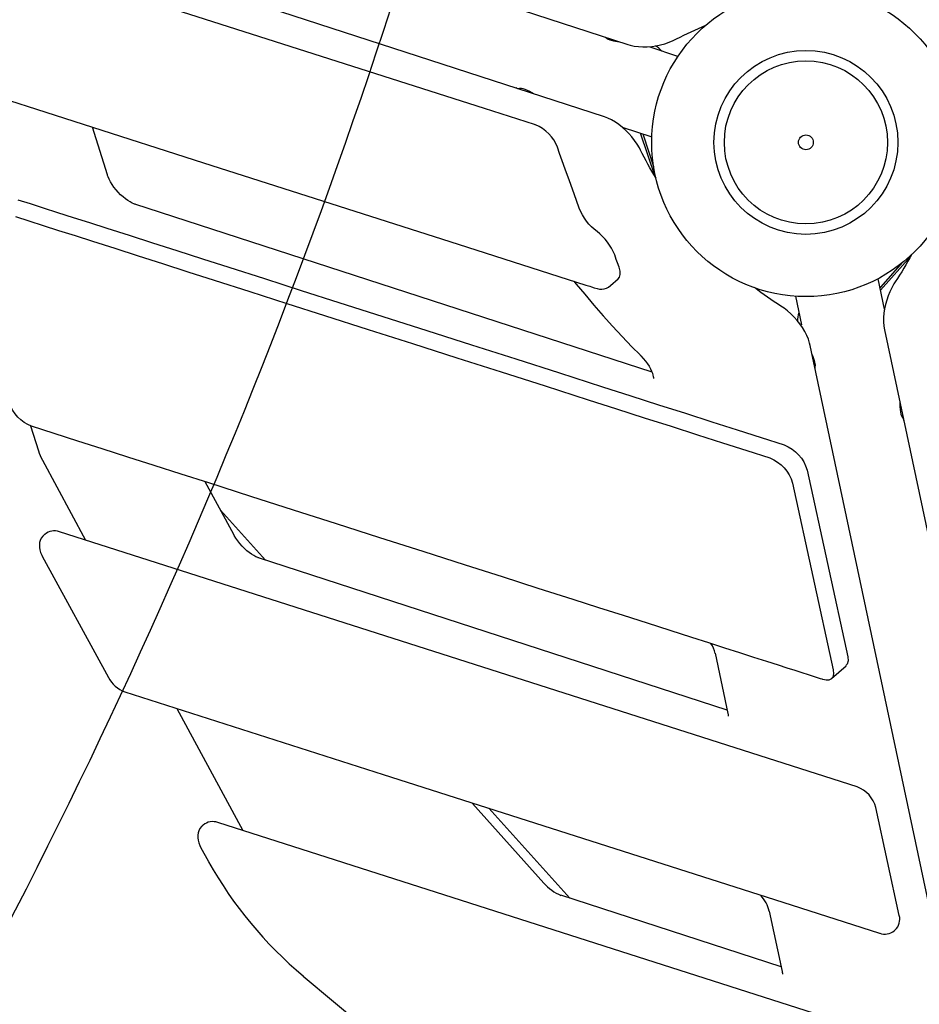
# Model space of a CAD drawing. Units: millimetres. Extents: x 89041 to 105325, y -12112 to 9791.
# Drawn here: x 100790 to 101397, y -5153 to -4489 of the extents above; entities that cross this region are included whole.
import ezdxf

# ---------------------------------------------------------------- set-up
doc = ezdxf.new("R2010")
doc.units = ezdxf.units.MM
doc.header["$PDSIZE"] = -1
doc.layers.add('Зона безопасности', color=5, linetype='Continuous')
doc.layers.add('размер', color=92, linetype='Continuous', lineweight=15)
doc.dimstyles.new('Размер М1.1', dxfattribs={"dimtxt": 300, "dimasz": 200, "dimexe": 1, "dimexo": 1, "dimgap": 50, "dimtad": 1, "dimdec": 0, "dimzin": 0, "dimtxsty": 'Standard', "dimcen": 2.5, "dimazin": 0, "dimtfac": 1, "dimtmove": 0, "dimatfit": 3, "dimfxl": 1, "dimtzin": 0, "dimarcsym": 0})

# ---------------------------------------------------------------- blocks, each defined once
blk = doc.blocks.new('*D16')
at = {"layer": 'Defpoints', "color": 0, "transparency": 16777216}
for p in [(103633.99, -3042.34), (92197.05, -8663.72), (92197.05, -9839.15)]:
    blk.add_point(p, dxfattribs=at)
at = {"layer": 'размер', "color": 0, "lineweight": -2, "transparency": 16777216}
for p, q in [((103633.99, -3043.34), (103633.99, -9840.15)), ((92197.05, -8664.72), (92197.05, -9840.15)), ((103433.99, -9839.15), (92397.05, -9839.15))]:
    blk.add_line(p, q, dxfattribs=at)
at = {"layer": 'размер', "color": 0, "transparency": 16777216}
for points in [[(92397.05, -9805.81), (92397.05, -9872.48), (92197.05, -9839.15)], [(103433.99, -9805.81), (103433.99, -9872.48), (103633.99, -9839.15)]]:
    blk.add_solid(points, dxfattribs=at)
at = {"layer": 'размер', "color": 0, "transparency": 16777216, "insert": (97915.52, -9489.15), "char_height": 300, "attachment_point": 2}
blk.add_mtext('11300', dxfattribs=at)
blk = doc.blocks.new('*D20')
at = {"layer": 'Defpoints', "color": 0, "transparency": 16777216}
for p in [(105323.53, -2369.91), (90893.31, -9537.79), (90893.31, -12078.94)]:
    blk.add_point(p, dxfattribs=at)
at = {"layer": 'размер', "color": 0, "lineweight": -2, "transparency": 16777216}
for p, q in [((105323.53, -2370.91), (105323.53, -12079.94)), ((90893.31, -9538.79), (90893.31, -12079.94)), ((105123.53, -12078.94), (91093.31, -12078.94))]:
    blk.add_line(p, q, dxfattribs=at)
at = {"layer": 'размер', "color": 0, "transparency": 16777216}
for points in [[(91093.31, -12045.61), (91093.31, -12112.27), (90893.31, -12078.94)], [(105123.53, -12045.61), (105123.53, -12112.27), (105323.53, -12078.94)]]:
    blk.add_solid(points, dxfattribs=at)
at = {"layer": 'размер', "color": 0, "transparency": 16777216, "insert": (98108.42, -11878.94), "char_height": 300, "attachment_point": 5}
blk.add_mtext('14500', dxfattribs=at)

msp = doc.modelspace()

# ---------------------------------------------------------------- linework, layer by layer
at = {"color": 7, "linetype": 'Continuous', "lineweight": 25}
for p, q in [((101183.72, -4500.71), (101183.74, -4500.91)), ((101233.95, -4514.04), (101215.18, -4507.94)), ((101125.27, -4535.16), (101124.89, -4535.54)), ((100849.14, -4594.03), (100839.1, -4561.86)), ((101196.28, -4561.73), (101216.34, -4568.25)), ((101218.5, -4594.95), (101208.74, -4565.78)), ((101216.46, -4727.07), (100867.68, -4613.74)), ((101390.99, -4648.74), (101370.61, -4671.78)), ((101188.48, -4668.66), (101193.67, -4663.99)), ((101373.33, -4684.59), (101368.94, -4663.96)), ((101313.19, -4675.81), (101317.29, -4695.12)), ((101326.77, -4725.98), (101326.92, -4725.86)), ((101385.83, -4759.38), (101386.34, -4759.52)), ((100934.35, -4836.56), (100915.09, -4800.96)), ((100955.69, -4853.68), (100925.43, -4820.06)), ((100806.86, -4836.33), (100806.21, -4836.91)), ((101354.76, -5006.66), (100816.73, -4834.6)), ((100805.16, -4851.03), (100849.79, -4932.91)), ((101267.19, -4954.89), (100951.12, -4852.19)), ((101259.05, -4916.6), (101267.7, -4957.28)), ((101337.61, -4933.68), (101347.34, -4924.92)), ((100895.83, -4953.75), (100940.37, -5036.04)), ((101143.59, -5071.48), (101095.4, -5017.96)), ((101161.05, -5081.74), (101106.45, -5021.11)), ((101383.26, -5093.33), (101367.47, -5020.67)), ((100913.68, -5032.44), (100913.03, -5033.03)), ((101392.55, -5180.65), (100923.67, -5030.7)), ((100911.99, -5047.36), (100917.3, -5057.08)), ((101303.58, -5128.06), (101155.03, -5079.79)), ((101295.57, -5090.4), (101304.22, -5131.07)), ((101379.89, -5103.67), (101380.54, -5103.08)), ((100981.26, -5134.27), (101092.65, -5227.2))]:
    msp.add_line(p, q, dxfattribs=at)
at = {"color": 7, "linetype": 'Continuous', "lineweight": 25, "flags": 128}
for points in [[(100493.26, -4267.83), (100493.46, -4268.82), (100494.19, -4270.83), (100495.19, -4272.7), (100496.43, -4274.4), (100497.89, -4275.95), (100499.58, -4277.34), (100501.5, -4278.57), (100503.66, -4279.64), (100505.84, -4280.46), (101200.18, -4506.06), (101201.68, -4506.5), (101204.43, -4507.1), (101207.3, -4507.47), (101210.25, -4507.62), (101213.24, -4507.57), (101216.25, -4507.32), (101219.25, -4506.88), (101222.22, -4506.27), (101225.14, -4505.48), (101227.99, -4504.52), (101230.75, -4503.39), (101233.05, -4502.28, -0.025282), (101252.82, -4493.11)], [(101219.19, -4596.07, -0.024602), (101208.69, -4577.24), (101207.96, -4575.82), (101206.44, -4573.25), (101204.75, -4570.76), (101202.89, -4568.37), (101200.89, -4566.09), (101198.76, -4563.93), (101196.52, -4561.92), (101194.18, -4560.07), (101191.74, -4558.41), (101189.2, -4556.94), (101186.58, -4555.69), (101184.33, -4554.85), (100698.26, -4396.92)], [(101193.64, -4663.95), (101194.49, -4662.92), (101195.01, -4661.13), (101194.95, -4658.88), (101194.26, -4656.23), (101193.22, -4653.37), (101192.35, -4650.93), (101191.28, -4647.97, 0.138059), (101179.39, -4632.24, -0.13523), (101167.42, -4616.47), (101163.91, -4606.7), (101160.74, -4597.89), (101157.91, -4590.04), (101155.93, -4584.54), (101154.16, -4579.63), (101152.61, -4575.31, 0.210991), (101137.79, -4560.23), (101137.79, -4560.23), (101137.78, -4560.22), (101137.68, -4560.19), (101137.19, -4560.03), (101103.49, -4549.26), (100747.32, -4435.36)], [(100788.79, -4610.73), (100796.9, -4613.32), (100805.81, -4616.17), (100815.5, -4619.27), (100825.92, -4622.61), (100837.04, -4626.16), (100848.81, -4629.93), (100863.74, -4634.7), (100879.49, -4639.74), (100895.98, -4645.01), (100913.15, -4650.5), (100930.92, -4656.18), (100955, -4663.88), (100979.85, -4671.83), (101005.31, -4679.97), (101034.79, -4689.4), (101064.63, -4698.94), (101094.61, -4708.53), (101124.5, -4718.09), (101154.07, -4727.54), (101183.09, -4736.82), (101202.21, -4742.94), (101220.91, -4748.92), (101239.12, -4754.74), (101256.77, -4760.39), (101273.8, -4765.83), (101290.12, -4771.05), (101305.67, -4776.03, -0.235422), (101321.05, -4793.01), (101348.45, -4919.05), (101348.69, -4921.77), (101348.15, -4923.87), (101347.27, -4924.85)], [(100787.17, -4622.08), (100796.08, -4624.93), (100805.77, -4628.03), (100816.2, -4631.37), (100827.31, -4634.92), (100839.08, -4638.69), (100854.01, -4643.46), (100869.76, -4648.5), (100886.25, -4653.77), (100903.42, -4659.26), (100921.19, -4664.94), (100945.27, -4672.64), (100970.12, -4680.59), (100995.58, -4688.73), (101025.06, -4698.16), (101054.9, -4707.7), (101084.88, -4717.29), (101114.77, -4726.85), (101144.34, -4736.3), (101173.36, -4745.58), (101192.48, -4751.7), (101211.18, -4757.68), (101229.39, -4763.5), (101247.04, -4769.15), (101264.07, -4774.59), (101280.39, -4779.81), (101295.95, -4784.79, -0.235422), (101311.32, -4801.77), (101338.72, -4927.81), (101338.96, -4930.53), (101338.42, -4932.63), (101337.16, -4934.03), (101335.71, -4934.6), (101333.9, -4934.67), (101331.76, -4934.21), (101331.35, -4934.08), (101330.14, -4933.69), (101328.15, -4933.05), (101325.41, -4932.18), (101321.94, -4931.07), (101317.85, -4929.76), (101313.1, -4928.24), (101307.72, -4926.52), (101301.73, -4924.6), (101293.83, -4922.08), (101285.14, -4919.3), (101275.7, -4916.28), (101265.54, -4913.03), (101254.71, -4909.57), (101243.24, -4905.9), (101228.68, -4901.24), (101213.34, -4896.34), (101197.27, -4891.2), (101180.54, -4885.85), (101163.21, -4880.31), (101139.75, -4872.8), (101115.53, -4865.06), (101090.72, -4857.12), (101061.99, -4847.94), (101032.91, -4838.64), (101003.69, -4829.29), (100974.56, -4819.98), (100945.75, -4810.76), (100917.46, -4801.72), (100898.83, -4795.76), (100880.6, -4789.93), (100862.85, -4784.25), (100845.65, -4778.75), (100829.06, -4773.45), (100813.15, -4768.36), (100797.99, -4763.51, -0.217245), (100782.97, -4747.81)], [(101391.67, -4647.48, -0.024667), (101380.55, -4666.09), (101379.69, -4667.43), (101378.22, -4670.03), (101376.91, -4672.74), (101375.77, -4675.55), (101374.79, -4678.42), (101373.99, -4681.34), (101373.37, -4684.29), (101372.95, -4687.24), (101372.72, -4690.19), (101372.71, -4693.12), (101372.95, -4696.01), (101373.35, -4698.39), (101479.61, -5198.3)], [(101470.31, -5440.38), (101471.07, -5439.71), (101472.44, -5438.07), (101473.56, -5436.27), (101474.42, -5434.35), (101475.03, -5432.3), (101475.39, -5430.15), (101475.5, -5427.87), (101475.34, -5425.47), (101474.96, -5423.16), (101323.17, -4709.05), (101322.8, -4707.53), (101321.94, -4704.85), (101320.82, -4702.18), (101319.48, -4699.55), (101317.94, -4696.98), (101316.22, -4694.51), (101314.35, -4692.13), (101312.33, -4689.86), (101310.19, -4687.73), (101307.93, -4685.74), (101305.57, -4683.91), (101303.45, -4682.48, -0.025309), (101285.61, -4669.93)]]:
    msp.add_lwpolyline(points, format="xyb", dxfattribs=at)
at = {"color": 7, "linetype": 'Continuous', "lineweight": 25}
for points in [[(101185.07, -4501.15, 0.119866), (101189, -4503.2, 0.059708), (101194.63, -4504.26)], [(101137.21, -4539.54, 0.066163), (101130.87, -4536.34, 0.139654), (101125.77, -4535.82)], [(101326.47, -4724.59, 0.119866), (101326.28, -4720.17, 0.059708), (101324.38, -4714.75)], [(101383.65, -4746.84, 0.066163), (101384.04, -4753.94, 0.139654), (101386.15, -4758.61)], [(100797.27, -4763.2), (100802.51, -4779.97, 0.048521), (100805.28, -4786.43), (100834.41, -4840.26)]]:
    msp.add_lwpolyline(points, format="xyb", dxfattribs=at)
at = {"color": 7, "linetype": 'Continuous', "lineweight": 25, "flags": 128}
for points in [[(100751.28, -4533.77), (100913.88, -4585.77), (101085.8, -4640.75), (101171.76, -4668.24), (101174.44, -4669.1), (101175.74, -4669.54), (101177.45, -4670.14), (101179.37, -4670.68), (101181.03, -4670.95), (101182.59, -4671), (101184.21, -4670.8), (101185.76, -4670.33), (101187.19, -4669.61), (101188.46, -4668.65)], [(101210.27, -4566.28), (101210.27, -4566.35), (101210.44, -4567.06), (101217.55, -4588.3)], [(100867.72, -4613.75), (100867.41, -4613.65), (100866.94, -4613.47), (100865.75, -4612.95), (100864.38, -4612.22), (100862.86, -4611.28), (100861.28, -4610.14), (100859.66, -4608.83), (100858.01, -4607.34), (100856.42, -4605.71), (100854.9, -4603.97), (100853.51, -4602.19), (100852.26, -4600.39), (100851.17, -4598.59), (100850.3, -4596.92), (100849.62, -4595.35), (100849.27, -4594.41), (100849.13, -4593.98)], [(101370.27, -4670.21), (101370.33, -4670.17), (101370.86, -4669.67), (101385.7, -4652.89)], [(101163.84, -4665.58), (101165.4, -4667.55), (101171.08, -4674.5), (101177.2, -4681.77), (101183.45, -4688.94), (101189.81, -4696.01), (101196.29, -4702.97), (101202.88, -4709.81), (101208.45, -4715.42)], [(101208.44, -4715.43), (101209.03, -4716.02), (101210.54, -4717.67), (101212.04, -4719.49), (101213.34, -4721.27), (101214.47, -4723.02), (101215.43, -4724.76), (101216.18, -4726.34), (101216.73, -4727.77), (101217.12, -4729.07), (101217.3, -4729.97), (101217.39, -4730.69), (101217.39, -4731.14), (101217.38, -4731.3), (101217.38, -4731.29)], [(100806.23, -4836.94), (100805.48, -4837.65), (100804.51, -4838.99), (100803.83, -4840.4), (100803.39, -4841.91), (100803.19, -4843.51), (100803.23, -4845.15), (100803.52, -4846.86), (100804.08, -4848.69), (100804.87, -4850.5), (100805.15, -4851.01)], [(100951.14, -4852.2), (100950.82, -4852.09), (100950.46, -4851.95), (100949.27, -4851.44), (100947.9, -4850.72), (100946.38, -4849.79), (100944.8, -4848.67), (100943.18, -4847.37), (100941.55, -4845.89), (100939.96, -4844.28), (100938.45, -4842.56), (100937.06, -4840.78), (100935.8, -4838.97), (100934.69, -4837.15), (100934.35, -4836.54)], [(100860.82, -4942.56), (101035.09, -4998.29), (101304.63, -5084.48), (101370.02, -5105.39)], [(101267.69, -4957.25), (101267.75, -4957.55), (101267.8, -4957.85), (101267.87, -4958.46), (101267.88, -4958.9), (101267.87, -4959.05), (101267.87, -4959.05)], [(101095.4, -5017.96), (101095.08, -5017.6), (101094.93, -5017.42)], [(100913.06, -5033.06), (100912.57, -5033.48), (100911.53, -5034.79), (100910.77, -5036.19), (100910.27, -5037.68), (100910.01, -5039.27), (100909.99, -5040.93), (100910.22, -5042.62), (100910.71, -5044.45), (100911.45, -5046.27), (100912, -5047.33)], [(101304.22, -5131.06), (101304.27, -5131.34), (101304.33, -5131.64), (101304.4, -5132.3), (101304.41, -5132.79), (101304.39, -5133), (101304.39, -5132.99)]]:
    msp.add_lwpolyline(points, dxfattribs=at)
at = {"color": 7, "linetype": 'Continuous', "lineweight": 25}
for radius in [104, 62, 55.02, 5]:
    msp.add_circle((101320.27, -4572.05), radius, dxfattribs=at)
msp.add_arc((97139.89, -3213.77), 4101.39, 327.58852, 356.41148)
for centre, radius, start, end in [((101210.65, -4520.46), 15.88, 38.95335, 59.17702), ((101330.4, -4692.79), 15.88, 158.95335, 179.17702), ((100813.3, -4843.9), 9.91, 69.8742, 130.41671), ((101239.07, -4921.31), 20.53, 13.22249, 33.2352), ((100867.72, -4923.54), 20.24, 207.59911, 249.95056), ((101348.11, -5025.46), 19.94, 13.89852, 70.47529), ((100920.17, -5039.97), 9.89, 69.60918, 130.78645), ((101161.29, -4919.83), 279.96, 209.35975, 229.98299), ((101165.07, -5053.93), 27.74, 219.25238, 248.84263), ((101270.32, -5097.08), 26.12, 14.72517, 41.51809), ((101373.75, -5095.89), 9.85, 313.35935, 15.01865), ((101373.45, -5096.15), 9.86, 249.85382, 310.56731)]:
    msp.add_arc(centre, radius, start, end, dxfattribs=at)
at = {"layer": 'Зона безопасности'}
msp.add_lwpolyline([(94211.54, -8124.48, 0.292496), (95068.76, -6753.8, 0.049347), (95802.59, -7091.01), (95802.59, -7777.46, 0.414214), (96802.59, -8777.46), (97477.19, -8777.46, 0.414214), (98477.19, -7777.46), (98477.19, -7091.01, 0.071767), (99518.63, -6554.87, 0.729006), (103939.73, -4010.01), (104994.03, -3060.72, 0.414214), (105068.04, -1648.44), (104619.62, -1150.41, 0.414214), (103207.34, -1076.4), (102153.05, -2025.69, 0.106733), (101028.19, -1908.94, 0.373393), (96395.88, 819.58, 0.23978), (95016.74, 528.91), (94110.64, -129.41, 0.115327)], format="xyb", dxfattribs=at)

# ---------------------------------------------------------------- dimensions: what is measured, and where the dimension line sits
at = {"layer": 'размер'}
dim = msp.add_linear_dim(base=(90893.31, -12078.94), p1=(105323.53, -2369.91), p2=(90893.31, -9537.79), text='14500', dimstyle='Размер М1.1', dxfattribs=at)
dim.commit()
dim.dimension.update_dxf_attribs({"geometry": '*D20', "text_midpoint": (98108.42, -11878.94)})
dim = msp.add_linear_dim(base=(92197.05, -9839.15), p1=(103633.99, -3042.34), p2=(92197.05, -8663.72), text='11300', dimstyle='Размер М1.1', dxfattribs=at)
dim.commit()
dim.dimension.update_dxf_attribs({"geometry": '*D16', "text_midpoint": (97915.52, -9839.15), "dimtype": 160})

doc.saveas('drawing.dxf')
